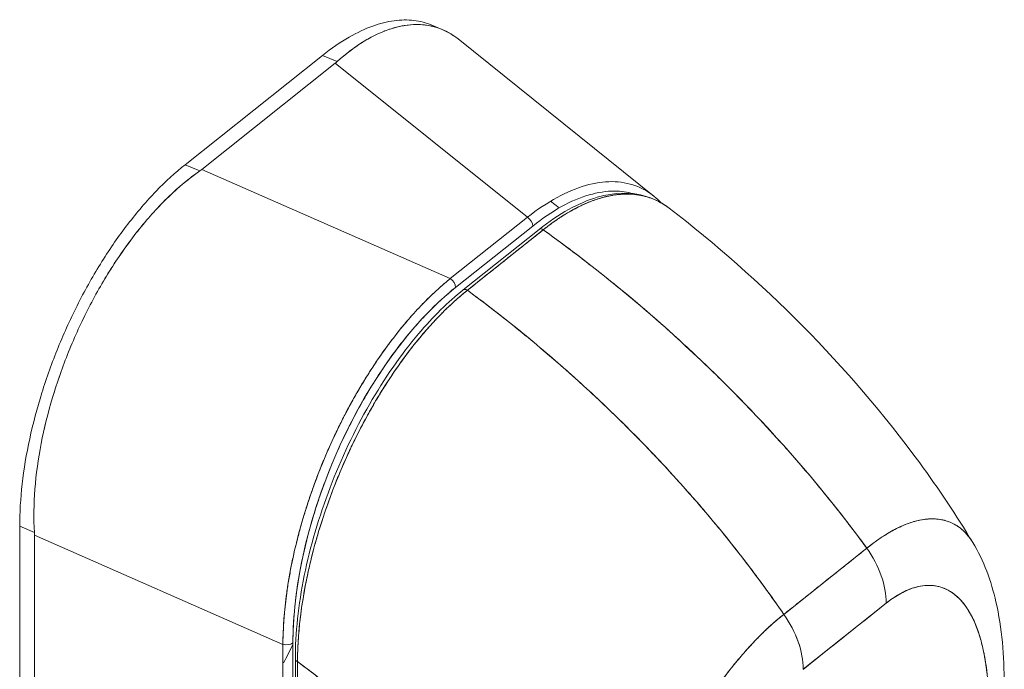
# Model space of a CAD drawing. Units: inches. Extents: x 7 to 360, y 7 to 226.
# Drawn here: x 339 to 340, y 158 to 160 of the extents above; entities that cross this region are included whole.
import ezdxf

# ---------------------------------------------------------------- set-up
doc = ezdxf.new("R2010")
doc.units = ezdxf.units.IN
doc.header["$LTSCALE"] = 22
doc.header["$MEASUREMENT"] = 0
doc.layers.add('Visible (ANSI)', color=7, linetype='Continuous', lineweight=5)

msp = doc.modelspace()

# ---------------------------------------------------------------- linework, layer by layer
at = {"layer": 'Visible (ANSI)'}
for p, q in [((339.2186, 159.5562), (339.201, 159.5636)), ((339.2097, 159.5595), (339.2097, 159.5595)), ((339.5758, 159.2752), (339.2452, 159.5403)), ((338.7853, 159.3286), (339.0168, 159.5125)), ((339.0168, 159.5125), (339.0415, 159.5021)), ((339.0415, 159.5021), (339.0168, 159.5125)), ((339.0384, 159.4995), (338.8134, 159.3207)), ((338.8134, 159.3207), (339.0384, 159.4995)), ((339.3621, 159.24), (339.0384, 159.4995)), ((339.0384, 159.4995), (339.3621, 159.24)), ((338.81, 159.3182), (338.7853, 159.3286)), ((338.7853, 159.3286), (338.81, 159.3182)), ((338.8134, 159.3207), (339.2321, 159.1367)), ((339.2321, 159.1367), (338.8134, 159.3207)), ((339.4012, 159.2671), (339.4155, 159.2557)), ((339.467, 159.2659), (339.467, 159.2659)), ((339.2321, 159.1367), (339.3621, 159.24)), ((339.3621, 159.24), (339.2321, 159.1367)), ((339.2412, 159.122), (339.3711, 159.2253)), ((339.3711, 159.2253), (339.2412, 159.122)), ((339.3818, 159.2197), (339.254, 159.1179)), ((339.3888, 159.2189), (339.261, 159.1171)), ((339.2579, 159.1186), (339.2579, 159.1186)), ((339.2579, 159.1186), (339.2579, 159.1186)), ((339.0048, 158.748), (339.0048, 158.748)), ((338.5065, 158.1172), (338.5065, 158.7197)), ((338.5065, 158.7197), (338.5312, 158.7093)), ((338.5312, 158.7093), (338.5065, 158.7197)), ((338.5313, 158.7048), (338.5313, 158.1075)), ((338.5313, 158.1075), (338.5313, 158.7048)), ((338.5313, 158.7048), (338.9501, 158.5208)), ((338.9501, 158.5208), (338.5313, 158.7048)), ((339.7943, 158.5713), (339.9342, 158.6827)), ((339.967, 158.5903), (339.8271, 158.4789)), ((338.8372, 158.5704), (338.8372, 158.5704)), ((338.9511, 158.552), (338.9511, 158.5523)), ((338.9322, 158.5287), (338.9322, 158.5287)), ((338.967, 158.0033), (338.967, 158.5233)), ((338.9501, 158.5208), (338.9501, 158.0008))]:
    msp.add_line(p, q, dxfattribs=at)
for centre, major_axis, ratio, start_param, end_param in [((338.9667, 159.5296), (0.0887, 0), 0.57735, 5.655048, 5.71613), ((338.9667, 159.5296), (0.0887, 0), 0.577354, 5.655062, 5.716136), ((338.7416, 159.3508), (0.0887, 0), 0.577355, 5.593608, 5.65469), ((338.7416, 159.3508), (0.0887, 0), 0.57735, 5.593603, 5.654686), ((339.3602, 159.2299), (0.0084, -0.0106), 0.66056, 0.69351, 2.089773), ((339.3379, 159.2208), (0.0084, -0.0106), 0.66056, 1.565455, 1.565489), ((339.3869, 159.2133), (-0.00506, 0.00635), 0.659823, 5.109657, 6.283185), ((339.3869, 159.2133), (-0.00506, 0.00635), 0.659808, 5.10974, 6.282913), ((339.2504, 159.1513), (-0.0084, 0.0106), 0.66056, 4.707048, 4.707082), ((339.2302, 159.1266), (-0.0084, 0.0106), 0.66056, 3.835102, 5.231366), ((339.2302, 159.1266), (0.0084, -0.0106), 0.66056, 0.693511, 2.089773), ((339.2497, 158.7361), (0.1821, 0.4373), 0.494483, 0.730009, 2.270638), ((339.1867, 159.1007), (0.0084, -0.0106), 0.66056, 1.35538, 1.355947), ((339.2591, 159.1115), (-0.00506, 0.00635), 0.659839, 5.109771, 6.283185), ((339.2591, 159.1116), (-0.00506, 0.00635), 0.659823, 5.109665, 6.283407), ((338.4596, 158.7349), (-0.0552, 0.0694), 0.66056, 3.835284, 3.896366), ((338.4596, 158.7349), (-0.0552, 0.0694), 0.660564, 3.835278, 3.896361), ((339.8575, 158.6362), (0.0843, -0.1059), 0.659824, 0.692537, 1.486264), ((339.8575, 158.6362), (-0.0843, 0.1059), 0.659739, 3.834305, 4.627955), ((338.9008, 158.5852), (0.1203, 0.2868), 0.479925, 1.6888, 1.688802), ((340.0102, 35.1694), (-58.4871, -139.4311), 0.479925, 3.860361, 3.861935), ((339.7176, 158.5248), (0.0843, -0.1059), 0.659908, 0.692877, 1.486527), ((339.7176, 158.5248), (-0.0843, 0.1059), 0.659824, 3.834129, 4.627856), ((338.956, 158.5279), (-0.0135, 0), 0.57735, 1.117011, 2.513273), ((338.8432, 158.6094), (0.1205, 0.2872), 0.479925, 4.490171, 4.602469), ((338.9792, 158.4957), (-0.00812, -0.00001), 0.578803, 0.000001, 0.981281), ((338.9792, 158.4957), (-0.00812, -0.00001), 0.578803, 0.000001, 0.981281)]:
    msp.add_ellipse(centre, major_axis=major_axis, ratio=ratio, start_param=start_param, end_param=end_param, dxfattribs=at)
for points, knots in [([(339.0168, 159.5125), (339.0318, 159.5245), (339.047, 159.5348), (339.0619, 159.5433), (339.0753, 159.5511), (339.0886, 159.5573), (339.1016, 159.562), (339.1139, 159.5663), (339.1259, 159.5694), (339.1375, 159.571), (339.149, 159.5725), (339.1602, 159.5727), (339.1709, 159.5715), (339.1814, 159.5702), (339.1915, 159.5676), (339.201, 159.5636)], [0, 0, 0, 0, 0.1031793, 0.1031793, 0.1031793, 0.1964104, 0.1964104, 0.1964104, 0.2842721, 0.2842721, 0.2842721, 0.3717176, 0.3717176, 0.3717176, 0.4579486, 0.4579486, 0.4579486, 0.4579486]), ([(339.2452, 159.5403), (339.2372, 159.5467), (339.2288, 159.5518), (339.2198, 159.5557), (339.218, 159.5565), (339.2162, 159.5572), (339.2143, 159.5579), (339.2062, 159.5609), (339.1977, 159.5629), (339.1888, 159.5639), (339.1844, 159.5644), (339.1799, 159.5647), (339.1753, 159.5647), (339.1691, 159.5646), (339.1627, 159.5641), (339.1561, 159.5631), (339.1484, 159.562), (339.1405, 159.5601), (339.1325, 159.5576), (339.1288, 159.5564), (339.1251, 159.5551), (339.1214, 159.5537), (339.1102, 159.5493), (339.0987, 159.5436), (339.0873, 159.5366), (339.086, 159.5359), (339.0847, 159.5351), (339.0835, 159.5343), (339.0695, 159.5254), (339.0554, 159.5147), (339.0415, 159.5021)], [0.4556173, 0.4556173, 0.4556173, 0.4556173, 0.5389433, 0.5389433, 0.5389433, 0.5555556, 0.5555556, 0.5555556, 0.629644, 0.629644, 0.629644, 0.6666667, 0.6666667, 0.6666667, 0.7175691, 0.7175691, 0.7175691, 0.7777778, 0.7777778, 0.7777778, 0.8054377, 0.8054377, 0.8054377, 0.8888889, 0.8888889, 0.8888889, 0.8980912, 0.8980912, 0.8980912, 1, 1, 1, 1]), ([(339.0415, 159.5021), (339.0567, 159.5158), (339.0721, 159.5274), (339.0873, 159.5367), (339.1026, 159.5459), (339.1178, 159.5529), (339.1325, 159.5576), (339.1473, 159.5622), (339.1616, 159.5646), (339.1753, 159.5647), (339.189, 159.5647), (339.2021, 159.5625), (339.2143, 159.5579), (339.2253, 159.5539), (339.2356, 159.548), (339.2452, 159.5403)], [0, 0, 0, 0, 0.1111111, 0.1111111, 0.1111111, 0.2222222, 0.2222222, 0.2222222, 0.3333333, 0.3333333, 0.3333333, 0.4444444, 0.4444444, 0.4444444, 0.5443525, 0.5443525, 0.5443525, 0.5443525]), ([(338.5065, 158.7197), (338.5065, 158.7424), (338.5079, 158.7664), (338.5107, 158.7911), (338.5135, 158.8158), (338.5178, 158.8412), (338.5234, 158.867), (338.5289, 158.8925), (338.5357, 158.9183), (338.5437, 158.9442), (338.5517, 158.9699), (338.561, 158.9956), (338.5713, 159.0209), (338.5817, 159.0464), (338.5931, 159.0714), (338.6055, 159.0957), (338.6179, 159.1198), (338.6311, 159.1432), (338.645, 159.1654), (338.659, 159.1877), (338.6737, 159.2088), (338.6889, 159.2285), (338.7043, 159.2485), (338.7202, 159.267), (338.7363, 159.2838), (338.7525, 159.3005), (338.7689, 159.3156), (338.7853, 159.3286)], [0, 0, 0, 0, 0.112245, 0.112245, 0.112245, 0.224358, 0.224358, 0.224358, 0.334749, 0.334749, 0.334749, 0.444677, 0.444677, 0.444677, 0.555299, 0.555299, 0.555299, 0.665224, 0.665224, 0.665224, 0.77562, 0.77562, 0.77562, 0.887742, 0.887742, 0.887742, 1, 1, 1, 1]), ([(338.5312, 158.7093), (338.5299, 158.7329), (338.5302, 158.7573), (338.5322, 158.7824), (338.5341, 158.8074), (338.5377, 158.833), (338.5427, 158.8588), (338.5477, 158.8846), (338.5542, 158.9106), (338.5619, 158.9366), (338.5697, 158.9625), (338.5788, 158.9883), (338.589, 159.0137), (338.5993, 159.0391), (338.6107, 159.064), (338.6231, 159.0881), (338.6355, 159.1123), (338.649, 159.1356), (338.6632, 159.1578), (338.6775, 159.1799), (338.6926, 159.2009), (338.7084, 159.2205), (338.7241, 159.2401), (338.7406, 159.2583), (338.7576, 159.2746), (338.7746, 159.291), (338.7921, 159.3056), (338.81, 159.3182)], [0, 0, 0, 0, 0.111111, 0.111111, 0.111111, 0.222222, 0.222222, 0.222222, 0.333333, 0.333333, 0.333333, 0.444444, 0.444444, 0.444444, 0.555556, 0.555556, 0.555556, 0.666667, 0.666667, 0.666667, 0.777778, 0.777778, 0.777778, 0.888889, 0.888889, 0.888889, 1, 1, 1, 1]), ([(338.81, 159.3182), (338.7923, 159.3057), (338.7747, 159.2911), (338.7577, 159.2748), (338.7407, 159.2584), (338.7241, 159.2401), (338.7083, 159.2205), (338.7083, 159.2204), (338.7083, 159.2204), (338.7082, 159.2204), (338.6925, 159.2008), (338.6774, 159.1798), (338.6632, 159.1577), (338.6632, 159.1577), (338.6631, 159.1576), (338.6631, 159.1576), (338.6489, 159.1355), (338.6355, 159.1123), (338.6232, 159.0883), (338.6231, 159.0882), (338.6231, 159.0881), (338.623, 159.088), (338.6106, 159.064), (338.5993, 159.0391), (338.589, 159.0138), (338.589, 159.0137), (338.589, 159.0136), (338.5889, 159.0135), (338.5787, 158.9882), (338.5697, 158.9625), (338.562, 158.9367), (338.5619, 158.9366), (338.5619, 158.9366), (338.5619, 158.9365), (338.5542, 158.9107), (338.5477, 158.8847), (338.5427, 158.8589), (338.5427, 158.8589), (338.5427, 158.8588), (338.5427, 158.8588), (338.5377, 158.833), (338.5341, 158.8073), (338.5322, 158.7823), (338.5321, 158.7822), (338.5321, 158.7822), (338.5321, 158.7821), (338.5302, 158.7571), (338.5299, 158.7327), (338.5312, 158.7093)], [0, 0, 0, 0, 0.110836, 0.110836, 0.110836, 0.222222, 0.222222, 0.222222, 0.222377, 0.222377, 0.222377, 0.333093, 0.333093, 0.333093, 0.333333, 0.333333, 0.333333, 0.444037, 0.444037, 0.444037, 0.444444, 0.444444, 0.444444, 0.555556, 0.555556, 0.555556, 0.555957, 0.555957, 0.555957, 0.666667, 0.666667, 0.666667, 0.6669, 0.6669, 0.6669, 0.777608, 0.777608, 0.777608, 0.777778, 0.777778, 0.777778, 0.888889, 0.888889, 0.888889, 0.889157, 0.889157, 0.889157, 1, 1, 1, 1]), ([(339.5877, 159.2643), (339.5849, 159.2672), (339.5821, 159.2699), (339.5791, 159.2724), (339.5687, 159.2814), (339.5572, 159.2883), (339.5447, 159.2929), (339.5323, 159.2975), (339.5189, 159.2999), (339.5047, 159.3), (339.4905, 159.3001), (339.4756, 159.2979), (339.4601, 159.2935), (339.4446, 159.289), (339.4285, 159.2823), (339.4121, 159.2733), (339.3957, 159.2644), (339.3789, 159.2532), (339.3621, 159.24)], [0.4129547, 0.4129547, 0.4129547, 0.4129547, 0.4444444, 0.4444444, 0.4444444, 0.5555556, 0.5555556, 0.5555556, 0.6666667, 0.6666667, 0.6666667, 0.7777778, 0.7777778, 0.7777778, 0.8888889, 0.8888889, 0.8888889, 1, 1, 1, 1]), ([(339.3711, 159.2253), (339.3876, 159.2383), (339.4037, 159.2492), (339.4196, 159.2579), (339.4354, 159.2667), (339.451, 159.2733), (339.466, 159.2776), (339.481, 159.282), (339.4955, 159.2842), (339.5092, 159.2841), (339.5201, 159.284), (339.5305, 159.2826), (339.5404, 159.2798)], [0, 0, 0, 0, 0.1111111, 0.1111111, 0.1111111, 0.2222222, 0.2222222, 0.2222222, 0.3333333, 0.3333333, 0.3333333, 0.4212052, 0.4212052, 0.4212052, 0.4212052]), ([(339.3819, 159.2197), (339.4148, 159.2459), (339.4483, 159.2645), (339.509, 159.2821), (339.5374, 159.2828), (339.5762, 159.2711), (339.5892, 159.2644), (339.6009, 159.2554)], [0.000294, 0.000294, 0.000294, 0.000294, 0.615441, 0.615441, 1.184692, 1.184692, 1.500612, 1.500612, 1.500612, 1.500612]), ([(339.3888, 159.2189), (339.3938, 159.2229), (339.3996, 159.2273), (339.4056, 159.2316), (339.408, 159.2333), (339.4104, 159.2349), (339.4128, 159.2366), (339.4173, 159.2397), (339.4219, 159.2426), (339.4266, 159.2455), (339.4309, 159.2481), (339.4352, 159.2506), (339.4396, 159.253), (339.4434, 159.255), (339.4472, 159.257), (339.4511, 159.2589), (339.457, 159.2617), (339.4629, 159.2643), (339.4691, 159.2667), (339.4721, 159.2679), (339.4751, 159.269), (339.4782, 159.27), (339.4856, 159.2725), (339.4931, 159.2746), (339.5009, 159.2761), (339.5028, 159.2765), (339.5048, 159.2768), (339.5068, 159.2772), (339.5159, 159.2786), (339.5252, 159.2793), (339.5347, 159.279), (339.535, 159.279), (339.5354, 159.279), (339.5357, 159.2789), (339.545, 159.2785), (339.5544, 159.2771), (339.5639, 159.2743), (339.5658, 159.2738), (339.5677, 159.2731), (339.5696, 159.2725), (339.5765, 159.27), (339.5834, 159.2668), (339.5902, 159.2627), (339.5938, 159.2606), (339.5974, 159.2581), (339.6009, 159.2554)], [0, 0, 0, 0, 0.065233, 0.065233, 0.065233, 0.0909091, 0.0909091, 0.0909091, 0.1386065, 0.1386065, 0.1386065, 0.1818182, 0.1818182, 0.1818182, 0.2182951, 0.2182951, 0.2182951, 0.2727273, 0.2727273, 0.2727273, 0.2994875, 0.2994875, 0.2994875, 0.3636364, 0.3636364, 0.3636364, 0.3799129, 0.3799129, 0.3799129, 0.4545455, 0.4545455, 0.4545455, 0.4574295, 0.4574295, 0.4574295, 0.5307535, 0.5307535, 0.5307535, 0.5454545, 0.5454545, 0.5454545, 0.5986485, 0.5986485, 0.5986485, 0.627078, 0.627078, 0.627078, 0.627078]), ([(339.6009, 159.2554), (339.5998, 159.2562), (339.5988, 159.257), (339.5977, 159.2578), (339.5951, 159.2597), (339.5924, 159.2614), (339.5897, 159.2631), (339.5866, 159.2649), (339.5835, 159.2666), (339.5803, 159.2681), (339.5749, 159.2706), (339.5694, 159.2727), (339.5637, 159.2744), (339.5585, 159.2759), (339.5533, 159.277), (339.5479, 159.2778), (339.5474, 159.2779), (339.547, 159.2779), (339.5465, 159.278), (339.5421, 159.2786), (339.5376, 159.2789), (339.533, 159.279), (339.5284, 159.2791), (339.5237, 159.279), (339.519, 159.2786), (339.5148, 159.2783), (339.5104, 159.2778), (339.5061, 159.277), (339.5032, 159.2766), (339.5003, 159.276), (339.4974, 159.2754), (339.4963, 159.2751), (339.4952, 159.2749), (339.4941, 159.2746), (339.4904, 159.2737), (339.4867, 159.2727), (339.483, 159.2715), (339.4795, 159.2705), (339.4761, 159.2693), (339.4726, 159.2681), (339.4694, 159.2669), (339.4662, 159.2656), (339.463, 159.2643), (339.46, 159.263), (339.457, 159.2617), (339.454, 159.2603), (339.4513, 159.259), (339.4485, 159.2576), (339.4457, 159.2562), (339.4452, 159.2559), (339.4447, 159.2557), (339.4441, 159.2554), (339.4421, 159.2543), (339.4401, 159.2532), (339.438, 159.2521), (339.4357, 159.2508), (339.4334, 159.2495), (339.4311, 159.2482), (339.4291, 159.247), (339.4271, 159.2458), (339.4251, 159.2445), (339.4233, 159.2434), (339.4215, 159.2423), (339.4197, 159.2412), (339.4182, 159.2402), (339.4166, 159.2391), (339.415, 159.2381), (339.4136, 159.2371), (339.4122, 159.2362), (339.4108, 159.2352), (339.4095, 159.2343), (339.4082, 159.2334), (339.4069, 159.2325), (339.4057, 159.2317), (339.4045, 159.2308), (339.4033, 159.2299), (339.4021, 159.2291), (339.401, 159.2282), (339.3999, 159.2274), (339.3988, 159.2266), (339.3977, 159.2258), (339.3967, 159.225), (339.3957, 159.2243), (339.3947, 159.2235), (339.3937, 159.2227), (339.3928, 159.2221), (339.392, 159.2214), (339.3911, 159.2207), (339.3903, 159.2201), (339.3896, 159.2195), (339.3888, 159.2189)], [0.4633763, 0.4633763, 0.4633763, 0.4633763, 0.4738832, 0.4738832, 0.4738832, 0.5, 0.5, 0.5, 0.5290142, 0.5290142, 0.5290142, 0.5777149, 0.5777149, 0.5777149, 0.6214143, 0.6214143, 0.6214143, 0.625, 0.625, 0.625, 0.6609304, 0.6609304, 0.6609304, 0.6965786, 0.6965786, 0.6965786, 0.7287714, 0.7287714, 0.7287714, 0.75, 0.75, 0.75, 0.7579765, 0.7579765, 0.7579765, 0.7846258, 0.7846258, 0.7846258, 0.8090398, 0.8090398, 0.8090398, 0.83151, 0.83151, 0.83151, 0.8523075, 0.8523075, 0.8523075, 0.8714335, 0.8714335, 0.8714335, 0.875, 0.875, 0.875, 0.8889624, 0.8889624, 0.8889624, 0.9046411, 0.9046411, 0.9046411, 0.9183683, 0.9183683, 0.9183683, 0.930426, 0.930426, 0.930426, 0.9410917, 0.9410917, 0.9410917, 0.9506376, 0.9506376, 0.9506376, 0.9593353, 0.9593353, 0.9593353, 0.9674542, 0.9674542, 0.9674542, 0.9751358, 0.9751358, 0.9751358, 0.9823226, 0.9823226, 0.9823226, 0.9889322, 0.9889322, 0.9889322, 0.9948772, 0.9948772, 0.9948772, 1, 1, 1, 1]), ([(339.6009, 159.2554), (339.7569, 159.1357), (339.9037, 158.9897), (340.055, 158.783), (340.085, 158.7383), (340.1127, 158.6924)], [0, 0, 0, 0, 2.244315, 2.244315, 2.839372, 2.839372, 2.839372, 2.839372]), ([(339.261, 159.1171), (339.2736, 159.1272), (339.2834, 159.135), (339.2912, 159.1412), (339.299, 159.1474), (339.3048, 159.152), (339.3094, 159.1557), (339.3141, 159.1594), (339.3175, 159.1621), (339.3205, 159.1645), (339.3236, 159.167), (339.3262, 159.1691), (339.3292, 159.1715), (339.3323, 159.1739), (339.3357, 159.1766), (339.3403, 159.1803), (339.3449, 159.184), (339.3508, 159.1886), (339.3586, 159.1948), (339.3664, 159.201), (339.3762, 159.2088), (339.3888, 159.2189)], [0, 0, 0, 0, 0.142857, 0.142857, 0.142857, 0.285714, 0.285714, 0.285714, 0.428571, 0.428571, 0.428571, 0.571429, 0.571429, 0.571429, 0.714286, 0.714286, 0.714286, 0.857143, 0.857143, 0.857143, 1, 1, 1, 1]), ([(339.3888, 159.2189), (339.419, 159.1972), (339.4483, 159.1752), (339.4766, 159.153), (339.505, 159.1308), (339.5323, 159.1083), (339.5588, 159.0857), (339.5852, 159.063), (339.6107, 159.0403), (339.6352, 159.0175), (339.6597, 158.9947), (339.6833, 158.9719), (339.7059, 158.9491), (339.7286, 158.9263), (339.7503, 158.9036), (339.7711, 158.881), (339.7919, 158.8583), (339.8118, 158.8359), (339.8308, 158.8136), (339.8498, 158.7913), (339.8679, 158.7691), (339.8851, 158.7473), (339.9023, 158.7255), (339.9187, 158.704), (339.9342, 158.6827)], [0, 0, 0, 0, 0.125051, 0.125051, 0.125051, 0.250106, 0.250106, 0.250106, 0.375161, 0.375161, 0.375161, 0.500216, 0.500216, 0.500216, 0.625271, 0.625271, 0.625271, 0.750326, 0.750326, 0.750326, 0.87538, 0.87538, 0.87538, 1, 1, 1, 1]), ([(339.9342, 158.6827), (339.9229, 158.6983), (339.9111, 158.7139), (339.8988, 158.7298), (339.8744, 158.7613), (339.8482, 158.7935), (339.8201, 158.826), (339.792, 158.8585), (339.762, 158.8914), (339.7301, 158.9244), (339.6981, 158.9575), (339.6642, 158.9907), (339.6283, 159.0238), (339.5924, 159.057), (339.5545, 159.09), (339.5146, 159.1226), (339.4747, 159.1552), (339.4327, 159.1874), (339.3888, 159.2189)], [0, 0, 0, 0, 0.09109, 0.09109, 0.09109, 0.272872, 0.272872, 0.272872, 0.454654, 0.454654, 0.454654, 0.636436, 0.636436, 0.636436, 0.818218, 0.818218, 0.818218, 1, 1, 1, 1]), ([(338.9501, 158.5208), (338.9501, 158.5262), (338.9502, 158.5316), (338.9504, 158.537), (338.9507, 158.544), (338.951, 158.5511), (338.9515, 158.5583), (338.952, 158.5654), (338.9526, 158.5726), (338.9533, 158.5799), (338.954, 158.5872), (338.9549, 158.5946), (338.9558, 158.602), (338.9568, 158.6094), (338.9579, 158.6169), (338.9591, 158.6244), (338.9603, 158.6319), (338.9617, 158.6394), (338.9631, 158.647), (338.9645, 158.6546), (338.9661, 158.6622), (338.9678, 158.6699), (338.9691, 158.6758), (338.9704, 158.6817), (338.9719, 158.6876), (338.9723, 158.6894), (338.9727, 158.6911), (338.9732, 158.6928), (338.9751, 158.7005), (338.9771, 158.7082), (338.9792, 158.7159), (338.9813, 158.7236), (338.9835, 158.7313), (338.9859, 158.7391), (338.9882, 158.7468), (338.9907, 158.7545), (338.9932, 158.7622), (338.9958, 158.7698), (338.9984, 158.7775), (339.0012, 158.7852), (339.0039, 158.7928), (339.0068, 158.8005), (339.0097, 158.8081), (339.0126, 158.8157), (339.0157, 158.8233), (339.0188, 158.8308), (339.022, 158.8384), (339.0252, 158.8459), (339.0285, 158.8533), (339.03, 158.8567), (339.0315, 158.8601), (339.033, 158.8634), (339.0349, 158.8675), (339.0368, 158.8715), (339.0387, 158.8755), (339.0422, 158.8829), (339.0457, 158.8902), (339.0494, 158.8974), (339.053, 158.9046), (339.0568, 158.9118), (339.0606, 158.9189), (339.0644, 158.926), (339.0683, 158.933), (339.0722, 158.9399), (339.0762, 158.9468), (339.0802, 158.9537), (339.0843, 158.9604), (339.0884, 158.9672), (339.0925, 158.9739), (339.0968, 158.9805), (339.101, 158.987), (339.1053, 158.9935), (339.1096, 158.9999), (339.114, 159.0062), (339.1184, 159.0125), (339.1228, 159.0186), (339.1234, 159.0195), (339.124, 159.0203), (339.1246, 159.0211), (339.1285, 159.0264), (339.1324, 159.0316), (339.1363, 159.0367), (339.1409, 159.0427), (339.1455, 159.0484), (339.1501, 159.0541), (339.1547, 159.0598), (339.1594, 159.0653), (339.1641, 159.0707), (339.1688, 159.0761), (339.1736, 159.0813), (339.1784, 159.0864), (339.1831, 159.0916), (339.188, 159.0965), (339.1928, 159.1013), (339.1976, 159.1062), (339.2025, 159.1108), (339.2074, 159.1153), (339.2122, 159.1198), (339.2171, 159.1242), (339.222, 159.1283), (339.2254, 159.1312), (339.2288, 159.134), (339.2321, 159.1367)], [0, 0, 0, 0, 0.026039, 0.026039, 0.026039, 0.059399, 0.059399, 0.059399, 0.09265, 0.09265, 0.09265, 0.125794, 0.125794, 0.125794, 0.158839, 0.158839, 0.158839, 0.19179, 0.19179, 0.19179, 0.224653, 0.224653, 0.224653, 0.25, 0.25, 0.25, 0.257436, 0.257436, 0.257436, 0.29014, 0.29014, 0.29014, 0.322774, 0.322774, 0.322774, 0.355349, 0.355349, 0.355349, 0.387877, 0.387877, 0.387877, 0.420367, 0.420367, 0.420367, 0.452835, 0.452835, 0.452835, 0.485288, 0.485288, 0.485288, 0.5, 0.5, 0.5, 0.51774, 0.51774, 0.51774, 0.550195, 0.550195, 0.550195, 0.582663, 0.582663, 0.582663, 0.615155, 0.615155, 0.615155, 0.647686, 0.647686, 0.647686, 0.680267, 0.680267, 0.680267, 0.712906, 0.712906, 0.712906, 0.745618, 0.745618, 0.745618, 0.75, 0.75, 0.75, 0.778409, 0.778409, 0.778409, 0.811278, 0.811278, 0.811278, 0.844237, 0.844237, 0.844237, 0.877291, 0.877291, 0.877291, 0.910446, 0.910446, 0.910446, 0.943705, 0.943705, 0.943705, 0.977077, 0.977077, 0.977077, 1, 1, 1, 1]), ([(339.2321, 159.1367), (339.2155, 159.1233), (339.1989, 159.108), (339.1827, 159.091), (339.1664, 159.074), (339.1505, 159.0553), (339.1351, 159.0352), (339.1198, 159.0151), (339.1049, 158.9937), (339.0909, 158.9711), (339.0768, 158.9486), (339.0634, 158.9249), (339.051, 158.9005), (339.0386, 158.8761), (339.027, 158.851), (339.0166, 158.8254), (339.0061, 158.7998), (338.9968, 158.7738), (338.9886, 158.7478), (338.9804, 158.7217), (338.9734, 158.6955), (338.9677, 158.6697), (338.9621, 158.6438), (338.9577, 158.6182), (338.9548, 158.5933), (338.9518, 158.5684), (338.9502, 158.5441), (338.9501, 158.5208)], [0, 0, 0, 0, 0.111111, 0.111111, 0.111111, 0.222222, 0.222222, 0.222222, 0.333333, 0.333333, 0.333333, 0.444444, 0.444444, 0.444444, 0.555556, 0.555556, 0.555556, 0.666667, 0.666667, 0.666667, 0.777778, 0.777778, 0.777778, 0.888889, 0.888889, 0.888889, 1, 1, 1, 1]), ([(338.967, 158.5233), (338.967, 158.5462), (338.9684, 158.5696), (338.9712, 158.5939), (338.974, 158.6181), (338.9781, 158.643), (338.9836, 158.6682), (338.989, 158.6934), (338.9958, 158.7189), (339.0037, 158.7442), (339.0116, 158.7696), (339.0207, 158.7949), (339.0308, 158.8198), (339.041, 158.8446), (339.0522, 158.8691), (339.0643, 158.8928), (339.0764, 158.9165), (339.0894, 158.9394), (339.1031, 158.9613), (339.1168, 158.9832), (339.1313, 159.0041), (339.1463, 159.0236), (339.1613, 159.0431), (339.1769, 159.0613), (339.1928, 159.0777), (339.2086, 159.0942), (339.2247, 159.1089), (339.2412, 159.122)], [0, 0, 0, 0, 0.111111, 0.111111, 0.111111, 0.222222, 0.222222, 0.222222, 0.333333, 0.333333, 0.333333, 0.444444, 0.444444, 0.444444, 0.555556, 0.555556, 0.555556, 0.666667, 0.666667, 0.666667, 0.777778, 0.777778, 0.777778, 0.888889, 0.888889, 0.888889, 1, 1, 1, 1]), ([(338.9711, 158.4957), (338.971, 158.5392), (338.9762, 158.5874), (338.996, 158.6851), (339.0109, 158.7358), (339.0481, 158.8332), (339.0708, 158.8811), (339.1211, 158.9685), (339.1493, 159.009), (339.203, 159.0724), (339.2286, 159.0976), (339.254, 159.1179)], [0, 0, 0, 0, 0.589544, 0.589544, 1.171858, 1.171858, 1.746975, 1.746975, 2.317502, 2.317502, 2.793795, 2.793795, 2.793795, 2.793795]), ([(339.261, 159.1171), (339.2602, 159.1165), (339.2595, 159.1159), (339.2587, 159.1152), (339.2578, 159.1145), (339.2569, 159.1138), (339.256, 159.1131), (339.255, 159.1123), (339.2541, 159.1115), (339.2531, 159.1106), (339.252, 159.1097), (339.2509, 159.1088), (339.2499, 159.1079), (339.2487, 159.107), (339.2476, 159.106), (339.2464, 159.105), (339.2452, 159.1039), (339.244, 159.1029), (339.2428, 159.1018), (339.2415, 159.1007), (339.2402, 159.0995), (339.2389, 159.0984), (339.2375, 159.0971), (339.2361, 159.0958), (339.2347, 159.0945), (339.2331, 159.093), (339.2315, 159.0915), (339.23, 159.09), (339.2282, 159.0883), (339.2264, 159.0866), (339.2246, 159.0849), (339.2226, 159.0829), (339.2206, 159.0809), (339.2185, 159.0789), (339.2162, 159.0765), (339.2139, 159.0742), (339.2116, 159.0718), (339.2096, 159.0697), (339.2076, 159.0676), (339.2056, 159.0654), (339.205, 159.0648), (339.2045, 159.0642), (339.2039, 159.0636), (339.2011, 159.0606), (339.1984, 159.0575), (339.1956, 159.0544), (339.1926, 159.051), (339.1896, 159.0476), (339.1866, 159.0441), (339.1834, 159.0403), (339.1802, 159.0365), (339.177, 159.0325), (339.1735, 159.0283), (339.1701, 159.024), (339.1666, 159.0196), (339.1629, 159.0148), (339.1592, 159.0099), (339.1555, 159.005), (339.1544, 159.0035), (339.1533, 159.002), (339.1522, 159.0005), (339.1493, 158.9965), (339.1465, 158.9925), (339.1436, 158.9884), (339.1393, 158.9823), (339.135, 158.976), (339.1308, 158.9697), (339.1262, 158.9627), (339.1216, 158.9555), (339.1171, 158.9483), (339.1123, 158.9405), (339.1076, 158.9327), (339.1029, 158.9247), (339.1028, 158.9244), (339.1026, 158.9242), (339.1025, 158.9239), (339.0973, 158.9149), (339.0922, 158.9058), (339.0872, 158.8965), (339.0817, 158.8863), (339.0764, 158.876), (339.0713, 158.8655), (339.0673, 158.8574), (339.0634, 158.8492), (339.0596, 158.8409), (339.058, 158.8374), (339.0564, 158.8338), (339.0548, 158.8303), (339.0489, 158.8171), (339.0433, 158.8037), (339.038, 158.7903), (339.033, 158.7777), (339.0283, 158.765), (339.0239, 158.7523), (339.0232, 158.7504), (339.0225, 158.7486), (339.0219, 158.7467), (339.0172, 158.733), (339.0128, 158.7192), (339.0088, 158.7055), (339.0052, 158.6933), (339.0018, 158.681), (338.9988, 158.6688), (338.9982, 158.6667), (338.9977, 158.6645), (338.9972, 158.6623), (338.9951, 158.6537), (338.9931, 158.645), (338.9913, 158.6365), (338.9892, 158.6268), (338.9874, 158.6173), (338.9857, 158.6078), (338.9842, 158.5993), (338.9829, 158.5908), (338.9817, 158.5824), (338.9813, 158.5797), (338.9809, 158.5769), (338.9805, 158.5742), (338.9799, 158.5694), (338.9793, 158.5646), (338.9788, 158.5599), (338.978, 158.5531), (338.9774, 158.5464), (338.9768, 158.5397), (338.9763, 158.5337), (338.9759, 158.5277), (338.9756, 158.5218), (338.9753, 158.5165), (338.9751, 158.5111), (338.9749, 158.5059), (338.9748, 158.5011), (338.9747, 158.4964), (338.9747, 158.4918)], [0, 0, 0, 0, 0.005154, 0.005154, 0.005154, 0.011125, 0.011125, 0.011125, 0.01776, 0.01776, 0.01776, 0.024968, 0.024968, 0.024968, 0.032665, 0.032665, 0.032665, 0.040791, 0.040791, 0.040791, 0.049493, 0.049493, 0.049493, 0.059043, 0.059043, 0.059043, 0.069717, 0.069717, 0.069717, 0.08179, 0.08179, 0.08179, 0.095542, 0.095542, 0.095542, 0.111257, 0.111257, 0.111257, 0.125, 0.125, 0.125, 0.128815, 0.128815, 0.128815, 0.14795, 0.14795, 0.14795, 0.168736, 0.168736, 0.168736, 0.191175, 0.191175, 0.191175, 0.215514, 0.215514, 0.215514, 0.242018, 0.242018, 0.242018, 0.25, 0.25, 0.25, 0.270974, 0.270974, 0.270974, 0.302738, 0.302738, 0.302738, 0.337689, 0.337689, 0.337689, 0.375, 0.375, 0.375, 0.376125, 0.376125, 0.376125, 0.418166, 0.418166, 0.418166, 0.464234, 0.464234, 0.464234, 0.5, 0.5, 0.5, 0.515243, 0.515243, 0.515243, 0.571952, 0.571952, 0.571952, 0.625, 0.625, 0.625, 0.632854, 0.632854, 0.632854, 0.689973, 0.689973, 0.689973, 0.740919, 0.740919, 0.740919, 0.75, 0.75, 0.75, 0.78617, 0.78617, 0.78617, 0.826664, 0.826664, 0.826664, 0.863094, 0.863094, 0.863094, 0.875, 0.875, 0.875, 0.89603, 0.89603, 0.89603, 0.925948, 0.925948, 0.925948, 0.953112, 0.953112, 0.953112, 0.977764, 0.977764, 0.977764, 1, 1, 1, 1]), ([(338.9747, 158.4918), (338.9747, 158.503), (338.9751, 158.5152), (338.976, 158.5283), (338.9766, 158.5382), (338.9775, 158.5486), (338.9787, 158.5594), (338.9792, 158.5633), (338.9796, 158.5671), (338.9801, 158.5711), (338.9821, 158.5866), (338.9847, 158.6028), (338.9878, 158.6193), (338.9891, 158.6262), (338.9905, 158.633), (338.992, 158.6399), (338.9943, 158.6506), (338.9968, 158.6612), (338.9995, 158.6719), (339.0039, 158.6891), (339.0088, 158.7063), (339.0143, 158.7236), (339.0147, 158.7248), (339.0151, 158.7261), (339.0155, 158.7273), (339.0215, 158.7462), (339.0283, 158.7652), (339.0354, 158.7838), (339.0385, 158.7916), (339.0416, 158.7993), (339.0447, 158.807), (339.0494, 158.8181), (339.0542, 158.8291), (339.059, 158.8397), (339.0658, 158.8546), (339.0728, 158.8688), (339.0797, 158.8822), (339.0816, 158.886), (339.0835, 158.8896), (339.0855, 158.8932), (339.095, 158.9112), (339.1044, 158.9276), (339.1138, 158.9429), (339.1141, 158.9434), (339.1145, 158.944), (339.1148, 158.9446), (339.1243, 158.96), (339.1337, 158.9742), (339.1428, 158.9873), (339.1448, 158.9901), (339.1468, 158.9929), (339.1487, 158.9956), (339.1565, 159.0064), (339.1641, 159.0164), (339.1715, 159.0257), (339.1746, 159.0296), (339.1776, 159.0334), (339.1806, 159.037), (339.1868, 159.0444), (339.1928, 159.0513), (339.1986, 159.0578), (339.2025, 159.0621), (339.2063, 159.0662), (339.2101, 159.0702), (339.2145, 159.0749), (339.2189, 159.0793), (339.2231, 159.0834), (339.2278, 159.0881), (339.2324, 159.0924), (339.237, 159.0965), (339.2394, 159.0988), (339.2418, 159.1009), (339.2442, 159.103), (339.2502, 159.1083), (339.256, 159.1131), (339.261, 159.1171)], [0, 0, 0, 0, 0.051762, 0.051762, 0.051762, 0.090909, 0.090909, 0.090909, 0.104756, 0.104756, 0.104756, 0.15926, 0.15926, 0.15926, 0.181818, 0.181818, 0.181818, 0.216639, 0.216639, 0.216639, 0.272727, 0.272727, 0.272727, 0.27663, 0.27663, 0.27663, 0.337872, 0.337872, 0.337872, 0.363636, 0.363636, 0.363636, 0.401523, 0.401523, 0.401523, 0.454545, 0.454545, 0.454545, 0.469339, 0.469339, 0.469339, 0.542657, 0.542657, 0.542657, 0.545455, 0.545455, 0.545455, 0.62016, 0.62016, 0.62016, 0.636364, 0.636364, 0.636364, 0.700569, 0.700569, 0.700569, 0.727273, 0.727273, 0.727273, 0.781747, 0.781747, 0.781747, 0.818182, 0.818182, 0.818182, 0.861421, 0.861421, 0.861421, 0.909091, 0.909091, 0.909091, 0.93478, 0.93478, 0.93478, 1, 1, 1, 1]), ([(339.261, 159.1171), (339.3043, 159.0852), (339.3457, 159.0525), (339.385, 159.0193), (339.4242, 158.9862), (339.4615, 158.9527), (339.4967, 158.919), (339.5319, 158.8853), (339.5651, 158.8515), (339.5963, 158.8179), (339.6275, 158.7842), (339.6567, 158.7507), (339.684, 158.7176), (339.7113, 158.6844), (339.7367, 158.6516), (339.7602, 158.6194), (339.7721, 158.6032), (339.7834, 158.5872), (339.7943, 158.5713)], [0, 0, 0, 0, 0.181782, 0.181782, 0.181782, 0.363564, 0.363564, 0.363564, 0.545346, 0.545346, 0.545346, 0.727128, 0.727128, 0.727128, 0.90891, 0.90891, 0.90891, 1, 1, 1, 1]), ([(339.7943, 158.5713), (339.7794, 158.593), (339.7636, 158.615), (339.747, 158.6373), (339.7303, 158.6596), (339.7128, 158.6822), (339.6943, 158.7049), (339.6759, 158.7276), (339.6565, 158.7506), (339.6363, 158.7736), (339.616, 158.7966), (339.5948, 158.8198), (339.5727, 158.843), (339.5505, 158.8662), (339.5274, 158.8894), (339.5034, 158.9126), (339.4794, 158.9357), (339.4544, 158.9588), (339.4284, 158.9818), (339.4024, 159.0048), (339.3755, 159.0276), (339.3476, 159.0502), (339.3197, 159.0728), (339.2908, 159.0951), (339.261, 159.1171)], [0, 0, 0, 0, 0.12462, 0.12462, 0.12462, 0.249674, 0.249674, 0.249674, 0.374729, 0.374729, 0.374729, 0.499784, 0.499784, 0.499784, 0.624839, 0.624839, 0.624839, 0.749894, 0.749894, 0.749894, 0.874949, 0.874949, 0.874949, 1, 1, 1, 1]), ([(340.1127, 158.6924), (340.1097, 158.6975), (340.1063, 158.702), (340.1028, 158.7061), (340.1021, 158.7068), (340.1015, 158.7075), (340.1009, 158.7082), (340.098, 158.7112), (340.0951, 158.7139), (340.092, 158.7163), (340.0896, 158.7183), (340.087, 158.72), (340.0844, 158.7216), (340.0802, 158.7241), (340.0758, 158.7262), (340.0713, 158.7278), (340.0686, 158.7287), (340.0659, 158.7295), (340.0632, 158.7301), (340.0557, 158.7318), (340.0479, 158.7324), (340.04, 158.7321), (340.0388, 158.732), (340.0376, 158.7319), (340.0363, 158.7318), (340.0296, 158.7313), (340.0228, 158.73), (340.0161, 158.7282), (340.0108, 158.7268), (340.0056, 158.7251), (340.0005, 158.7231), (339.9978, 158.722), (339.9952, 158.7209), (339.9925, 158.7197), (339.9851, 158.7164), (339.9777, 158.7125), (339.9704, 158.7082), (339.9689, 158.7073), (339.9675, 158.7064), (339.966, 158.7055), (339.9608, 158.7023), (339.9556, 158.6989), (339.9507, 158.6953), (339.9448, 158.6912), (339.9392, 158.6869), (339.9342, 158.6827)], [0.3893658, 0.3893658, 0.3893658, 0.3893658, 0.4362041, 0.4362041, 0.4362041, 0.4444444, 0.4444444, 0.4444444, 0.4804974, 0.4804974, 0.4804974, 0.5092271, 0.5092271, 0.5092271, 0.5555556, 0.5555556, 0.5555556, 0.5823886, 0.5823886, 0.5823886, 0.6553745, 0.6553745, 0.6553745, 0.6666667, 0.6666667, 0.6666667, 0.7290537, 0.7290537, 0.7290537, 0.7777778, 0.7777778, 0.7777778, 0.8029174, 0.8029174, 0.8029174, 0.8744925, 0.8744925, 0.8744925, 0.8888889, 0.8888889, 0.8888889, 0.9398728, 0.9398728, 0.9398728, 1, 1, 1, 1]), ([(339.9342, 158.6827), (339.939, 158.6866), (339.9437, 158.6903), (339.9485, 158.6937), (339.9537, 158.6975), (339.9589, 158.7011), (339.9641, 158.7043), (339.9675, 158.7065), (339.9708, 158.7085), (339.9741, 158.7104), (339.9764, 158.7117), (339.9786, 158.7129), (339.9809, 158.7141), (339.9869, 158.7173), (339.9929, 158.7201), (339.9988, 158.7224), (340.0033, 158.7242), (340.0078, 158.7258), (340.0123, 158.7271), (340.0141, 158.7277), (340.0159, 158.7282), (340.0177, 158.7286), (340.0244, 158.7303), (340.0309, 158.7314), (340.0373, 158.7319), (340.0408, 158.7322), (340.0443, 158.7322), (340.0477, 158.7321), (340.051, 158.732), (340.0542, 158.7317), (340.0573, 158.7312), (340.0642, 158.7302), (340.0708, 158.7283), (340.077, 158.7255), (340.0777, 158.7251), (340.0785, 158.7248), (340.0792, 158.7244), (340.0851, 158.7215), (340.0906, 158.7178), (340.0958, 158.7132), (340.0991, 158.7102), (340.1022, 158.7069), (340.1052, 158.7032), (340.1076, 158.7001), (340.11, 158.6969), (340.1121, 158.6934), (340.1123, 158.693), (340.1125, 158.6927), (340.1127, 158.6924)], [0, 0, 0, 0, 0.0395519, 0.0395519, 0.0395519, 0.0829776, 0.0829776, 0.0829776, 0.1111111, 0.1111111, 0.1111111, 0.130351, 0.130351, 0.130351, 0.1822686, 0.1822686, 0.1822686, 0.2222222, 0.2222222, 0.2222222, 0.2386312, 0.2386312, 0.2386312, 0.2996771, 0.2996771, 0.2996771, 0.3333333, 0.3333333, 0.3333333, 0.3655628, 0.3655628, 0.3655628, 0.4361491, 0.4361491, 0.4361491, 0.4444444, 0.4444444, 0.4444444, 0.5119023, 0.5119023, 0.5119023, 0.5555556, 0.5555556, 0.5555556, 0.5911944, 0.5911944, 0.5911944, 0.5943787, 0.5943787, 0.5943787, 0.5943787]), ([(340.1127, 158.6924), (340.1314, 158.6615), (340.1437, 158.6275), (340.162, 158.5483), (340.1659, 158.5015), (340.1655, 158.4431), (340.1653, 158.4332), (340.1649, 158.4233)], [0, 0, 0, 0, 0.498866, 0.498866, 1.121889, 1.121889, 1.24726, 1.24726, 1.24726, 1.24726]), ([(339.9342, 158.6827), (339.9257, 158.6759), (339.9166, 158.6687), (339.9084, 158.6622), (339.9065, 158.6607), (339.9047, 158.6592), (339.9029, 158.6578), (339.8969, 158.653), (339.8913, 158.6486), (339.8857, 158.6441), (339.8848, 158.6434), (339.8839, 158.6427), (339.8829, 158.6419), (339.8785, 158.6384), (339.874, 158.6348), (339.8697, 158.6315), (339.8679, 158.63), (339.8661, 158.6286), (339.8643, 158.6271), (339.8624, 158.6256), (339.8606, 158.6242), (339.8588, 158.6227), (339.8545, 158.6193), (339.8501, 158.6158), (339.8456, 158.6122), (339.8447, 158.6115), (339.8437, 158.6107), (339.8428, 158.61), (339.8373, 158.6056), (339.8316, 158.601), (339.8256, 158.5963), (339.8239, 158.5948), (339.822, 158.5934), (339.8201, 158.5919), (339.8119, 158.5853), (339.8028, 158.5781), (339.7943, 158.5713)], [0, 0, 0, 0, 0.166667, 0.166667, 0.166667, 0.20499, 0.20499, 0.20499, 0.333333, 0.333333, 0.333333, 0.354537, 0.354537, 0.354537, 0.456696, 0.456696, 0.456696, 0.5, 0.5, 0.5, 0.543586, 0.543586, 0.543586, 0.645594, 0.645594, 0.645594, 0.666667, 0.666667, 0.666667, 0.795017, 0.795017, 0.795017, 0.833333, 0.833333, 0.833333, 1, 1, 1, 1]), ([(340.1391, 158.3829), (340.1401, 158.4133), (340.1396, 158.4407), (340.1374, 158.4649), (340.1352, 158.4892), (340.1313, 158.5103), (340.1263, 158.5284), (340.1212, 158.5464), (340.115, 158.5615), (340.1079, 158.5738), (340.1009, 158.5862), (340.0929, 158.5958), (340.0844, 158.603), (340.0759, 158.6102), (340.0667, 158.6149), (340.0573, 158.6176), (340.0478, 158.6202), (340.038, 158.6208), (340.028, 158.6194), (340.018, 158.618), (340.0077, 158.6147), (339.9976, 158.6099), (339.9874, 158.605), (339.9772, 158.5985), (339.967, 158.5903)], [0, 0, 0, 0, 0.125, 0.125, 0.125, 0.25, 0.25, 0.25, 0.375, 0.375, 0.375, 0.5, 0.5, 0.5, 0.625, 0.625, 0.625, 0.75, 0.75, 0.75, 0.875, 0.875, 0.875, 1, 1, 1, 1]), ([(340.1391, 158.3829), (340.1394, 158.3886), (340.1395, 158.3943), (340.1396, 158.3999), (340.1398, 158.4061), (340.1398, 158.4123), (340.1397, 158.4183), (340.1397, 158.425), (340.1395, 158.4315), (340.1392, 158.438), (340.1389, 158.4452), (340.1385, 158.4522), (340.1379, 158.4591), (340.1373, 158.4667), (340.1365, 158.4742), (340.1356, 158.4815), (340.1349, 158.4869), (340.134, 158.4923), (340.1331, 158.4975), (340.1327, 158.5001), (340.1322, 158.5026), (340.1317, 158.5052), (340.1301, 158.5136), (340.1281, 158.5218), (340.1259, 158.5296), (340.1235, 158.5382), (340.1207, 158.5464), (340.1175, 158.5541), (340.1141, 158.5625), (340.1102, 158.5703), (340.1058, 158.5774), (340.1047, 158.5792), (340.1035, 158.581), (340.1024, 158.5827), (340.0988, 158.5879), (340.095, 158.5926), (340.091, 158.5968), (340.0861, 158.6019), (340.0808, 158.6062), (340.0751, 158.6097), (340.0701, 158.6129), (340.0647, 158.6153), (340.0591, 158.6171), (340.0545, 158.6185), (340.0497, 158.6194), (340.0447, 158.6198), (340.0443, 158.6199), (340.0438, 158.6199), (340.0434, 158.6199), (340.0385, 158.6203), (340.0335, 158.6201), (340.0283, 158.6194), (340.0237, 158.6188), (340.0189, 158.6178), (340.0141, 158.6163), (340.0097, 158.615), (340.0052, 158.6133), (340.0007, 158.6113), (339.9967, 158.6095), (339.9926, 158.6074), (339.9885, 158.605), (339.9847, 158.6029), (339.981, 158.6005), (339.9772, 158.5979), (339.9738, 158.5956), (339.9704, 158.593), (339.967, 158.5903)], [0, 0, 0, 0, 0.034588, 0.034588, 0.034588, 0.072613, 0.072613, 0.072613, 0.11445, 0.11445, 0.11445, 0.16066, 0.16066, 0.16066, 0.2119, 0.2119, 0.2119, 0.25, 0.25, 0.25, 0.268909, 0.268909, 0.268909, 0.332309, 0.332309, 0.332309, 0.40259, 0.40259, 0.40259, 0.480099, 0.480099, 0.480099, 0.5, 0.5, 0.5, 0.559815, 0.559815, 0.559815, 0.632197, 0.632197, 0.632197, 0.696757, 0.696757, 0.696757, 0.75, 0.75, 0.75, 0.754844, 0.754844, 0.754844, 0.806927, 0.806927, 0.806927, 0.853712, 0.853712, 0.853712, 0.896031, 0.896031, 0.896031, 0.93419, 0.93419, 0.93419, 0.968796, 0.968796, 0.968796, 1, 1, 1, 1]), ([(339.7943, 158.5713), (339.7892, 158.5674), (339.7835, 158.5627), (339.7774, 158.5574), (339.7724, 158.5529), (339.7671, 158.5481), (339.7617, 158.5429), (339.7601, 158.5413), (339.7584, 158.5397), (339.7567, 158.538), (339.7489, 158.5304), (339.741, 158.522), (339.7327, 158.5128), (339.7301, 158.5099), (339.7273, 158.5068), (339.7246, 158.5036), (339.7186, 158.4967), (339.7125, 158.4893), (339.7062, 158.4814), (339.6988, 158.4721), (339.6912, 158.4621), (339.6834, 158.4514), (339.6816, 158.4489), (339.6798, 158.4463), (339.6779, 158.4437), (339.6684, 158.4302), (339.6587, 158.4157), (339.649, 158.4003), (339.6458, 158.3952), (339.6426, 158.3901), (339.6394, 158.3849), (339.633, 158.3742), (339.6266, 158.3632), (339.6202, 158.3519), (339.6165, 158.3453), (339.6128, 158.3386), (339.6092, 158.3318), (339.6049, 158.3238), (339.6007, 158.3157), (339.5965, 158.3075), (339.5952, 158.3049), (339.5939, 158.3024), (339.5927, 158.2998), (339.5839, 158.2822), (339.5753, 158.2642), (339.5671, 158.2457), (339.5637, 158.2381), (339.5604, 158.2303), (339.5571, 158.2226), (339.5527, 158.2122), (339.5484, 158.2018), (339.5442, 158.1913), (339.5373, 158.1738), (339.5307, 158.1561), (339.5245, 158.1383), (339.5239, 158.1365), (339.5233, 158.1347), (339.5227, 158.133), (339.5202, 158.1256), (339.5177, 158.1182), (339.5153, 158.1108), (339.5129, 158.1032), (339.5105, 158.0956), (339.5082, 158.0882), (339.5036, 158.0729), (339.4992, 158.058), (339.4953, 158.0439), (339.4952, 158.0436), (339.4951, 158.0433), (339.495, 158.0429), (339.4912, 158.029), (339.4877, 158.016), (339.4847, 158.0036), (339.4819, 157.9917), (339.4795, 157.9804), (339.4777, 157.9697)], [0, 0, 0, 0, 0.060624, 0.060624, 0.060624, 0.111111, 0.111111, 0.111111, 0.126587, 0.126587, 0.126587, 0.198791, 0.198791, 0.198791, 0.222222, 0.222222, 0.222222, 0.273294, 0.273294, 0.273294, 0.333333, 0.333333, 0.333333, 0.347437, 0.347437, 0.347437, 0.420522, 0.420522, 0.420522, 0.444444, 0.444444, 0.444444, 0.493399, 0.493399, 0.493399, 0.52195, 0.52195, 0.52195, 0.555556, 0.555556, 0.555556, 0.565886, 0.565886, 0.565886, 0.637117, 0.637117, 0.637117, 0.666667, 0.666667, 0.666667, 0.705993, 0.705993, 0.705993, 0.771333, 0.771333, 0.771333, 0.777778, 0.777778, 0.777778, 0.804681, 0.804681, 0.804681, 0.832365, 0.832365, 0.832365, 0.888889, 0.888889, 0.888889, 0.890266, 0.890266, 0.890266, 0.946106, 0.946106, 0.946106, 1, 1, 1, 1]), ([(339.4777, 157.9697), (339.4789, 157.9755), (339.4801, 157.9813), (339.4813, 157.9871), (339.4828, 157.9937), (339.4843, 158.0003), (339.4859, 158.0069), (339.4876, 158.0143), (339.4895, 158.0218), (339.4914, 158.0293), (339.493, 158.0354), (339.4947, 158.0416), (339.4964, 158.0478), (339.497, 158.0501), (339.4976, 158.0524), (339.4983, 158.0547), (339.5009, 158.0641), (339.5037, 158.0736), (339.5066, 158.0832), (339.5098, 158.0938), (339.5132, 158.1045), (339.5167, 158.1153), (339.5184, 158.1203), (339.5201, 158.1254), (339.5218, 158.1305), (339.5242, 158.1375), (339.5267, 158.1446), (339.5293, 158.1516), (339.5342, 158.1654), (339.5394, 158.1791), (339.5448, 158.1926), (339.5475, 158.1994), (339.5502, 158.2062), (339.553, 158.213), (339.5566, 158.2216), (339.5603, 158.2302), (339.564, 158.2387), (339.5716, 158.256), (339.5795, 158.2729), (339.5875, 158.2895), (339.5879, 158.2903), (339.5883, 158.291), (339.5887, 158.2918), (339.5967, 158.3082), (339.605, 158.3241), (339.6134, 158.3396), (339.6181, 158.3481), (339.6228, 158.3565), (339.6275, 158.3647), (339.6314, 158.3714), (339.6353, 158.378), (339.6392, 158.3845), (339.6474, 158.3979), (339.6556, 158.4109), (339.664, 158.4234), (339.6655, 158.4256), (339.667, 158.4279), (339.6685, 158.4302), (339.6747, 158.4392), (339.681, 158.448), (339.6872, 158.4565), (339.6944, 158.4664), (339.7017, 158.4758), (339.7089, 158.4848), (339.7095, 158.4855), (339.71, 158.4862), (339.7106, 158.4869), (339.7168, 158.4945), (339.723, 158.5018), (339.7292, 158.5088), (339.7354, 158.5159), (339.7416, 158.5226), (339.7478, 158.529), (339.7495, 158.5307), (339.7511, 158.5324), (339.7528, 158.5341), (339.7568, 158.5382), (339.7608, 158.5421), (339.7648, 158.5459), (339.77, 158.5508), (339.7752, 158.5554), (339.7804, 158.5599), (339.7851, 158.5639), (339.7897, 158.5677), (339.7943, 158.5713)], [0, 0, 0, 0, 0.025561, 0.025561, 0.025561, 0.054074, 0.054074, 0.054074, 0.085653, 0.085653, 0.085653, 0.111111, 0.111111, 0.111111, 0.120564, 0.120564, 0.120564, 0.159118, 0.159118, 0.159118, 0.202025, 0.202025, 0.202025, 0.222222, 0.222222, 0.222222, 0.25045, 0.25045, 0.25045, 0.305586, 0.305586, 0.305586, 0.333333, 0.333333, 0.333333, 0.368899, 0.368899, 0.368899, 0.441105, 0.441105, 0.441105, 0.444444, 0.444444, 0.444444, 0.516088, 0.516088, 0.516088, 0.555556, 0.555556, 0.555556, 0.587675, 0.587675, 0.587675, 0.654416, 0.654416, 0.654416, 0.666667, 0.666667, 0.666667, 0.716143, 0.716143, 0.716143, 0.773469, 0.773469, 0.773469, 0.777778, 0.777778, 0.777778, 0.826688, 0.826688, 0.826688, 0.875825, 0.875825, 0.875825, 0.888889, 0.888889, 0.888889, 0.920777, 0.920777, 0.920777, 0.962174, 0.962174, 0.962174, 1, 1, 1, 1]), ([(338.9771, 157.9859), (338.9769, 157.9976), (338.9768, 158.0103), (338.9767, 158.0236), (338.9766, 158.0337), (338.9766, 158.0441), (338.9765, 158.0549), (338.9765, 158.056), (338.9765, 158.0571), (338.9765, 158.0582), (338.9764, 158.0686), (338.9764, 158.0792), (338.9764, 158.0901), (338.9763, 158.0999), (338.9763, 158.1098), (338.9762, 158.1199), (338.9762, 158.1244), (338.9762, 158.1289), (338.9762, 158.1335), (338.9761, 158.1383), (338.9761, 158.143), (338.9761, 158.1478), (338.976, 158.1566), (338.976, 158.1654), (338.9759, 158.1742), (338.9759, 158.1883), (338.9758, 158.2024), (338.9757, 158.2164), (338.9757, 158.2189), (338.9757, 158.2214), (338.9756, 158.2239), (338.9755, 158.2399), (338.9754, 158.2558), (338.9754, 158.2713), (338.9753, 158.2802), (338.9753, 158.2889), (338.9752, 158.2974), (338.9752, 158.3048), (338.9752, 158.312), (338.9751, 158.3191), (338.9751, 158.3276), (338.9751, 158.3358), (338.9751, 158.344), (338.9751, 158.3526), (338.975, 158.3611), (338.975, 158.3695), (338.975, 158.3696), (338.975, 158.3697), (338.975, 158.3699), (338.975, 158.3791), (338.975, 158.3882), (338.975, 158.3972), (338.975, 158.4071), (338.975, 158.4168), (338.975, 158.4263), (338.975, 158.4291), (338.975, 158.4319), (338.975, 158.4347), (338.975, 158.4425), (338.975, 158.4502), (338.9749, 158.4576), (338.9749, 158.4697), (338.9748, 158.4811), (338.9747, 158.4918)], [0, 0, 0, 0, 0.081335, 0.081335, 0.081335, 0.142857, 0.142857, 0.142857, 0.149075, 0.149075, 0.149075, 0.208369, 0.208369, 0.208369, 0.261718, 0.261718, 0.261718, 0.285714, 0.285714, 0.285714, 0.31059, 0.31059, 0.31059, 0.356152, 0.356152, 0.356152, 0.428571, 0.428571, 0.428571, 0.441332, 0.441332, 0.441332, 0.524105, 0.524105, 0.524105, 0.571429, 0.571429, 0.571429, 0.612746, 0.612746, 0.612746, 0.661888, 0.661888, 0.661888, 0.714286, 0.714286, 0.714286, 0.715129, 0.715129, 0.715129, 0.773301, 0.773301, 0.773301, 0.837913, 0.837913, 0.837913, 0.857143, 0.857143, 0.857143, 0.911653, 0.911653, 0.911653, 1, 1, 1, 1]), ([(338.9747, 158.4918), (339.0038, 158.4703), (339.0318, 158.4485), (339.0587, 158.4266), (339.0857, 158.4046), (339.1115, 158.3824), (339.1363, 158.3602), (339.1611, 158.338), (339.1848, 158.3158), (339.2074, 158.2936), (339.2301, 158.2714), (339.2517, 158.2492), (339.2722, 158.2273), (339.2928, 158.2053), (339.3123, 158.1835), (339.3309, 158.162), (339.3494, 158.1405), (339.367, 158.1193), (339.3836, 158.0984), (339.4002, 158.0775), (339.4159, 158.0569), (339.4307, 158.0367), (339.4455, 158.0166), (339.4594, 157.9968), (339.4725, 157.9775), (339.4742, 157.9749), (339.476, 157.9723), (339.4777, 157.9697)], [0, 0, 0, 0, 0.122921, 0.122921, 0.122921, 0.245842, 0.245842, 0.245842, 0.368763, 0.368763, 0.368763, 0.491684, 0.491684, 0.491684, 0.614605, 0.614605, 0.614605, 0.737526, 0.737526, 0.737526, 0.860447, 0.860447, 0.860447, 0.983368, 0.983368, 0.983368, 1, 1, 1, 1]), ([(338.9747, 158.4918), (338.9748, 158.4455), (338.9749, 158.3995), (338.9751, 158.354), (338.9751, 158.3426), (338.9751, 158.3312), (338.9752, 158.3198), (338.9753, 158.2883), (338.9755, 158.257), (338.9756, 158.2259), (338.9758, 158.2009), (338.9759, 158.176), (338.976, 158.1512), (338.9761, 158.1367), (338.9762, 158.1223), (338.9763, 158.1078), (338.9765, 158.0669), (338.9768, 158.0262), (338.9771, 157.9859)], [0, 0, 0, 0, 0.266519, 0.266519, 0.266519, 0.333333, 0.333333, 0.333333, 0.518206, 0.518206, 0.518206, 0.666667, 0.666667, 0.666667, 0.753542, 0.753542, 0.753542, 1, 1, 1, 1]), ([(339.4777, 157.9697), (339.4645, 157.9895), (339.4503, 158.0099), (339.4352, 158.0306), (339.4201, 158.0514), (339.404, 158.0726), (339.3869, 158.0942), (339.3699, 158.1157), (339.3518, 158.1377), (339.3327, 158.1599), (339.3136, 158.1821), (339.2934, 158.2047), (339.2721, 158.2274), (339.2509, 158.2501), (339.2285, 158.273), (339.205, 158.2959), (339.1815, 158.3189), (339.1569, 158.3419), (339.1311, 158.3649), (339.1054, 158.3878), (339.0784, 158.4107), (339.0503, 158.4334), (339.026, 158.4531), (339.0008, 158.4725), (338.9747, 158.4918)], [0, 0, 0, 0, 0.127116, 0.127116, 0.127116, 0.254233, 0.254233, 0.254233, 0.381349, 0.381349, 0.381349, 0.508466, 0.508466, 0.508466, 0.635582, 0.635582, 0.635582, 0.762699, 0.762699, 0.762699, 0.889815, 0.889815, 0.889815, 1, 1, 1, 1])]:
    msp.add_open_spline(points, degree=3, knots=knots, dxfattribs=at)
msp.add_open_spline([(338.9731, 157.99), (338.972, 158.1582), (338.9714, 158.3268), (338.9711, 158.4957)], degree=3, dxfattribs=at)

doc.saveas('drawing.dxf')
